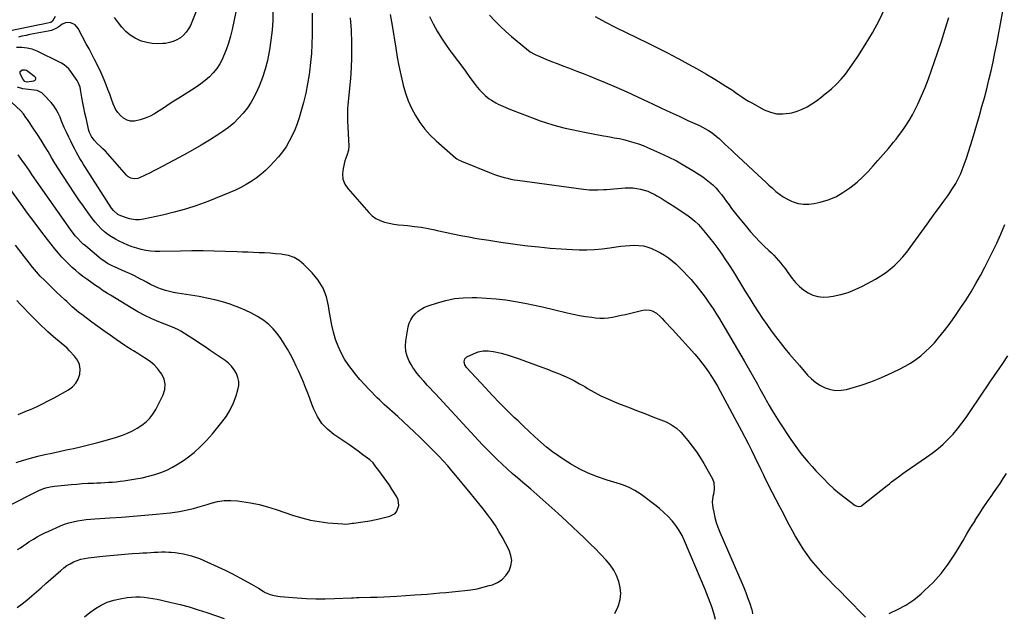
# Model space of a CAD drawing. Units: inches. Extents: x 1911225 to 1916582, y 464193 to 469641.
# Drawn here: x 1913153 to 1913914, y 468220 to 468679 of the extents above; entities that cross this region are included whole.
import ezdxf

# ---------------------------------------------------------------- set-up
doc = ezdxf.new("R2010")
doc.units = ezdxf.units.IN
doc.header["$MEASUREMENT"] = 0
doc.layers.add('7', color=7, linetype='Continuous')
doc.layers.add('8', color=7, linetype='Continuous')

msp = doc.modelspace()

# ---------------------------------------------------------------- linework, layer by layer
at = {"layer": '7', "color": 18}
for points in [[(1913597.87, 468681.47, 2006), (1913605.8, 468677.25, 2006), (1913613.76, 468673.11, 2006), (1913621.8, 468669.11, 2006), (1913629.88, 468665.19, 2006), (1913630.46, 468664.92, 2006), (1913638.26, 468661.15, 2006), (1913646.02, 468657.33, 2006), (1913653.74, 468653.4, 2006), (1913661.43, 468649.42, 2006), (1913662.59, 468648.81, 2006), (1913669.63, 468645.01, 2006), (1913676.63, 468641.12, 2006), (1913683.54, 468637.08, 2006), (1913690.4, 468632.96, 2006), (1913698.97, 468627.7, 2006), (1913701.49, 468626.11, 2006), (1913703.98, 468624.48, 2006), (1913706.44, 468622.79, 2006), (1913708.87, 468621.06, 2006), (1913711.31, 468619.35, 2006), (1913713.79, 468617.7, 2006), (1913716.34, 468616.16, 2006), (1913718.93, 468614.68, 2006), (1913728.63, 468609.41, 2006), (1913733.33, 468607.49, 2006), (1913738.13, 468606.28, 2006), (1913743.08, 468606.15, 2006), (1913748.12, 468606.72, 2006), (1913749.97, 468607.14, 2006), (1913754.07, 468608.33, 2006), (1913758.05, 468609.8, 2006), (1913761.83, 468611.72, 2006), (1913765.49, 468613.94, 2006), (1913769, 468616.43, 2006), (1913772.45, 468619, 2006), (1913775.82, 468621.68, 2006), (1913779.13, 468624.44, 2006), (1913780.6, 468625.69, 2006), (1913784.44, 468629.27, 2006), (1913788.08, 468633.03, 2006), (1913791.42, 468637.06, 2006), (1913794.56, 468641.27, 2006), (1913800.88, 468650.49, 2006), (1913806.77, 468659.59, 2006), (1913812.32, 468668.87, 2006), (1913817.38, 468678.44, 2006), (1913822.1, 468688.2, 2006)], [(1913180.23, 468681.5, 2022), (1913178.16, 468677.9, 2022), (1913176.88, 468676.95, 2022), (1913175.71, 468676.59, 2022), (1913171.02, 468675.7, 2022), (1913169.65, 468675.43, 2022), (1913168.27, 468675.15, 2022), (1913144.52, 468670.21, 2022)], [(1913348.74, 468686.1, 2018), (1913348.54, 468678.47, 2018), (1913348.08, 468670.86, 2018), (1913347.22, 468663.29, 2018), (1913346.1, 468655.74, 2018), (1913345.88, 468654.44, 2018), (1913344.45, 468647.62, 2018), (1913342.73, 468640.89, 2018), (1913340.56, 468634.29, 2018), (1913338.1, 468627.77, 2018), (1913336.84, 468624.76, 2018), (1913334.57, 468619.95, 2018), (1913332.01, 468615.31, 2018), (1913329.04, 468610.93, 2018), (1913325.79, 468606.72, 2018), (1913322.17, 468602.81, 2018), (1913318.36, 468599.13, 2018), (1913314.25, 468595.77, 2018), (1913309.95, 468592.64, 2018), (1913306.14, 468590.1, 2018), (1913299.73, 468585.97, 2018), (1913293.24, 468581.96, 2018), (1913286.63, 468578.15, 2018), (1913279.95, 468574.48, 2018), (1913263.51, 468565.75, 2018), (1913260.12, 468563.98, 2018), (1913256.71, 468562.23, 2018), (1913253.28, 468560.53, 2018), (1913249.84, 468558.86, 2018), (1913245.48, 468556.78, 2018), (1913244.19, 468556.31, 2018), (1913241.54, 468555.99, 2018), (1913238.86, 468556.54, 2018), (1913236.55, 468557.88, 2018), (1913235.55, 468558.82, 2018), (1913222.76, 468573.39, 2018), (1913220.98, 468575.36, 2018), (1913219.15, 468577.29, 2018), (1913217.26, 468579.16, 2018), (1913215.33, 468580.98, 2018), (1913212.72, 468583.44, 2018), (1913210.41, 468585.99, 2018), (1913208.4, 468588.76, 2018), (1913206.96, 468591.82, 2018), (1913206.47, 468593.46, 2018), (1913204.25, 468602.89, 2018), (1913203.35, 468606.87, 2018), (1913202.51, 468610.87, 2018), (1913201.74, 468614.88, 2018), (1913201.03, 468618.9, 2018), (1913200, 468625.05, 2018), (1913199.59, 468626.93, 2018), (1913198.22, 468630.5, 2018), (1913197.22, 468632.13, 2018), (1913191.62, 468640.02, 2018), (1913190.88, 468640.97, 2018), (1913187.34, 468644.22, 2018), (1913185.3, 468645.5, 2018), (1913184.23, 468646.06, 2018), (1913166.33, 468654.72, 2018), (1913162.53, 468656.22, 2018), (1913158.55, 468657.15, 2018), (1913154.46, 468657.59, 2018), (1913150.35, 468657.64, 2018)], [(1913379.03, 468684.05, 2016), (1913379.13, 468676.67, 2016), (1913379.04, 468667.32, 2016), (1913378.83, 468660.15, 2016), (1913378.44, 468653, 2016), (1913377.78, 468645.87, 2016), (1913376.94, 468638.75, 2016), (1913376.65, 468636.65, 2016), (1913375.47, 468629.37, 2016), (1913374.06, 468622.13, 2016), (1913372.32, 468614.97, 2016), (1913370.35, 468607.86, 2016), (1913368.93, 468603.16, 2016), (1913367.37, 468598.49, 2016), (1913365.61, 468593.9, 2016), (1913363.58, 468589.43, 2016), (1913361.36, 468585.04, 2016), (1913358.84, 468580.83, 2016), (1913356.1, 468576.78, 2016), (1913353.03, 468572.97, 2016), (1913349.75, 468569.31, 2016), (1913346.25, 468565.73, 2016), (1913342.9, 468562.52, 2016), (1913339.42, 468559.46, 2016), (1913335.74, 468556.64, 2016), (1913331.94, 468553.98, 2016), (1913327.97, 468551.56, 2016), (1913323.92, 468549.31, 2016), (1913319.74, 468547.3, 2016), (1913315.48, 468545.45, 2016), (1913298.34, 468538.61, 2016), (1913289.77, 468535.44, 2016), (1913281.1, 468532.57, 2016), (1913272.3, 468530.15, 2016), (1913263.42, 468528.02, 2016), (1913248.56, 468524.86, 2016), (1913245.49, 468524.41, 2016), (1913242.38, 468524.36, 2016), (1913237.8, 468525.09, 2016), (1913236.31, 468525.54, 2016), (1913231.06, 468527.39, 2016), (1913228.9, 468528.4, 2016), (1913225.31, 468531.53, 2016), (1913223.88, 468533.46, 2016), (1913205.15, 468562.63, 2016), (1913203.7, 468564.9, 2016), (1913202.27, 468567.19, 2016), (1913200.87, 468569.49, 2016), (1913199.48, 468571.8, 2016), (1913198.12, 468574.13, 2016), (1913196.81, 468576.48, 2016), (1913195.55, 468578.87, 2016), (1913194.34, 468581.27, 2016), (1913192.38, 468585.25, 2016), (1913191.9, 468586.22, 2016), (1913190.92, 468588.15, 2016), (1913188.98, 468592.02, 2016), (1913187.25, 468595.73, 2016), (1913185.92, 468598.91, 2016), (1913185.3, 468600.52, 2016), (1913184.13, 468603.67, 2016), (1913182.77, 468606.76, 2016), (1913181.2, 468609.71, 2016), (1913179.29, 468612.46, 2016), (1913177.15, 468615.07, 2016), (1913171.67, 468621.05, 2016), (1913170.05, 468622.44, 2016), (1913166.31, 468624.22, 2016), (1913164.18, 468624.6, 2016), (1913159.77, 468625, 2016), (1913155.39, 468625.67, 2016), (1913151.25, 468626.97, 2016)], [(1913289.68, 468686.17, 2022), (1913284.89, 468674.7, 2022), (1913283.44, 468671.92, 2022), (1913281.72, 468669.35, 2022), (1913279.58, 468667.12, 2022), (1913277.18, 468665.1, 2022), (1913274.47, 468663.49, 2022), (1913271.65, 468662.18, 2022), (1913268.66, 468661.32, 2022), (1913265.56, 468660.75, 2022), (1913263.53, 468660.54, 2022), (1913259.36, 468660.39, 2022), (1913255.24, 468660.61, 2022), (1913251.19, 468661.39, 2022), (1913247.18, 468662.54, 2022), (1913246.4, 468662.82, 2022), (1913242.27, 468664.73, 2022), (1913238.43, 468667.05, 2022), (1913235.04, 468669.97, 2022), (1913231.95, 468673.31, 2022), (1913229.26, 468676.75, 2022), (1913226.2, 468680.73, 2022)], [(1913408.54, 468680.58, 2014), (1913409.14, 468670.92, 2014), (1913409.46, 468661.23, 2014), (1913409.5, 468657.76, 2014), (1913409.46, 468649.8, 2014), (1913409.23, 468641.85, 2014), (1913408.73, 468633.91, 2014), (1913408.05, 468625.97, 2014), (1913406.73, 468613.23, 2014), (1913406.47, 468610.12, 2014), (1913406.32, 468605.44, 2014), (1913406.43, 468600.77, 2014), (1913407.47, 468581.16, 2014), (1913407.26, 468578.25, 2014), (1913405.76, 468574.11, 2014), (1913404.36, 468569.88, 2014), (1913402.9, 468564, 2014), (1913402.51, 468559.78, 2014), (1913402.89, 468555.74, 2014), (1913404.41, 468551.99, 2014), (1913406.69, 468548.42, 2014), (1913422.9, 468529.94, 2014), (1913425.53, 468527.45, 2014), (1913428.39, 468525.33, 2014), (1913431.58, 468523.76, 2014), (1913435, 468522.57, 2014), (1913438.61, 468521.76, 2014), (1913442.25, 468521.07, 2014), (1913445.91, 468520.55, 2014), (1913449.59, 468520.14, 2014), (1913452.83, 468519.86, 2014), (1913458.12, 468519.29, 2014), (1913463.39, 468518.56, 2014), (1913468.63, 468517.6, 2014), (1913473.83, 468516.49, 2014), (1913475.66, 468516.06, 2014), (1913481.77, 468514.68, 2014), (1913487.9, 468513.37, 2014), (1913494.05, 468512.17, 2014), (1913500.22, 468511.05, 2014), (1913506.37, 468510, 2014), (1913515.63, 468508.48, 2014), (1913524.9, 468507.05, 2014), (1913534.2, 468505.76, 2014), (1913543.51, 468504.56, 2014), (1913545.86, 468504.27, 2014), (1913554.44, 468503.34, 2014), (1913563.02, 468502.53, 2014), (1913571.63, 468501.93, 2014), (1913580.24, 468501.46, 2014), (1913585.5, 468501.24, 2014), (1913591.48, 468501.17, 2014), (1913597.45, 468501.34, 2014), (1913603.39, 468501.87, 2014), (1913609.32, 468502.64, 2014), (1913614.16, 468503.43, 2014), (1913617.66, 468503.92, 2014), (1913621.17, 468504.31, 2014), (1913624.7, 468504.55, 2014), (1913628.23, 468504.7, 2014), (1913631.72, 468504.54, 2014), (1913635.16, 468504.09, 2014), (1913638.52, 468503.21, 2014), (1913641.81, 468502.04, 2014), (1913641.95, 468501.99, 2014), (1913645.2, 468500.46, 2014), (1913648.38, 468498.78, 2014), (1913651.44, 468496.9, 2014), (1913654.51, 468494.82, 2014), (1913657.4, 468492.58, 2014), (1913660.21, 468490.24, 2014), (1913662.88, 468487.75, 2014), (1913665.47, 468485.17, 2014), (1913670.14, 468480.22, 2014), (1913672.09, 468478.1, 2014), (1913674, 468475.94, 2014), (1913675.85, 468473.74, 2014), (1913677.65, 468471.5, 2014), (1913679.42, 468469.22, 2014), (1913681.16, 468466.92, 2014), (1913682.87, 468464.6, 2014), (1913684.55, 468462.27, 2014), (1913687.39, 468458.19, 2014), (1913689.38, 468455.22, 2014), (1913691.29, 468452.2, 2014), (1913693.14, 468449.14, 2014), (1913713.12, 468415.35, 2014), (1913715.21, 468411.76, 2014), (1913717.28, 468408.17, 2014), (1913719.31, 468404.55, 2014), (1913721.32, 468400.91, 2014), (1913723.31, 468397.27, 2014), (1913725.29, 468393.62, 2014), (1913727.28, 468389.98, 2014), (1913729.27, 468386.34, 2014), (1913730.01, 468384.97, 2014), (1913732.42, 468380.68, 2014), (1913734.91, 468376.42, 2014), (1913737.5, 468372.23, 2014), (1913740.16, 468368.09, 2014), (1913749.21, 468354.38, 2014), (1913751.7, 468350.74, 2014), (1913754.28, 468347.16, 2014), (1913756.98, 468343.68, 2014), (1913759.77, 468340.25, 2014), (1913762.65, 468336.91, 2014), (1913765.57, 468333.59, 2014), (1913768.55, 468330.33, 2014), (1913771.57, 468327.11, 2014), (1913774.32, 468324.23, 2014), (1913778.3, 468320.26, 2014), (1913782.41, 468316.43, 2014), (1913786.71, 468312.81, 2014), (1913791.13, 468309.33, 2014), (1913798.99, 468303.45, 2014), (1913799.6, 468303.08, 2014), (1913801.61, 468302.55, 2014), (1913803.61, 468303.04, 2014), (1913804.21, 468303.42, 2014), (1913823.73, 468318.95, 2014), (1913825.44, 468320.31, 2014), (1913827.15, 468321.67, 2014), (1913830.58, 468324.38, 2014), (1913832.31, 468325.71, 2014), (1913835.84, 468328.3, 2014), (1913837.63, 468329.55, 2014), (1913854.12, 468340.78, 2014), (1913858.54, 468343.98, 2014), (1913862.83, 468347.34, 2014), (1913866.91, 468350.94, 2014), (1913870.87, 468354.7, 2014), (1913874.6, 468358.68, 2014), (1913878.18, 468362.79, 2014), (1913881.52, 468367.09, 2014), (1913884.7, 468371.52, 2014), (1913898.99, 468392.68, 2014), (1913899.66, 468393.67, 2014), (1913901.65, 468396.65, 2014), (1913903.66, 468399.61, 2014), (1913904.34, 468400.6, 2014), (1913913.06, 468413.24, 2014), (1913917.03, 468419.12, 2014)], [(1913439.46, 468683.02, 2012), (1913440.89, 468674.53, 2012), (1913443.69, 468657.02, 2012), (1913444.87, 468650.14, 2012), (1913446.15, 468643.27, 2012), (1913447.59, 468636.43, 2012), (1913449.13, 468629.62, 2012), (1913449.39, 468628.53, 2012), (1913451.15, 468622.38, 2012), (1913453.25, 468616.37, 2012), (1913455.87, 468610.56, 2012), (1913458.85, 468604.9, 2012), (1913462.33, 468599.55, 2012), (1913466.13, 468594.46, 2012), (1913470.42, 468589.76, 2012), (1913475.02, 468585.33, 2012), (1913489.9, 468572.34, 2012), (1913490.97, 468571.5, 2012), (1913492.74, 468570.47, 2012), (1913493.97, 468569.88, 2012), (1913494.6, 468569.62, 2012), (1913517.53, 468560.4, 2012), (1913520, 468559.45, 2012), (1913522.49, 468558.57, 2012), (1913525.02, 468557.78, 2012), (1913527.56, 468557.05, 2012), (1913530.13, 468556.41, 2012), (1913532.71, 468555.84, 2012), (1913535.31, 468555.37, 2012), (1913537.92, 468554.96, 2012), (1913588.88, 468548, 2012), (1913591.1, 468547.75, 2012), (1913593.32, 468547.55, 2012), (1913597.79, 468547.42, 2012), (1913600.02, 468547.45, 2012), (1913604.49, 468547.65, 2012), (1913606.72, 468547.81, 2012), (1913621.13, 468548.99, 2012), (1913624.1, 468549.1, 2012), (1913627.06, 468549.02, 2012), (1913630, 468548.67, 2012), (1913632.93, 468548.14, 2012), (1913635.8, 468547.34, 2012), (1913638.6, 468546.38, 2012), (1913641.31, 468545.17, 2012), (1913643.95, 468543.8, 2012), (1913645.47, 468542.92, 2012), (1913648.81, 468540.96, 2012), (1913652.11, 468538.95, 2012), (1913655.38, 468536.88, 2012), (1913658.63, 468534.76, 2012), (1913669.83, 468527.32, 2012), (1913671.96, 468525.82, 2012), (1913675, 468523.37, 2012), (1913677.73, 468520.6, 2012), (1913682.98, 468514.53, 2012), (1913686.39, 468510.45, 2012), (1913689.69, 468506.3, 2012), (1913692.85, 468502.03, 2012), (1913695.91, 468497.69, 2012), (1913698.24, 468494.25, 2012), (1913701.59, 468489.21, 2012), (1913704.87, 468484.11, 2012), (1913708.04, 468478.96, 2012), (1913711.13, 468473.75, 2012), (1913714.22, 468468.54, 2012), (1913717.37, 468463.37, 2012), (1913720.61, 468458.26, 2012), (1913723.91, 468453.18, 2012), (1913727.26, 468448.12, 2012), (1913730.52, 468443.34, 2012), (1913733.87, 468438.62, 2012), (1913737.34, 468433.99, 2012), (1913740.9, 468429.43, 2012), (1913744.55, 468424.93, 2012), (1913748.24, 468420.46, 2012), (1913751.98, 468416.04, 2012), (1913755.76, 468411.65, 2012), (1913762.16, 468404.31, 2012), (1913765.18, 468401.28, 2012), (1913768.43, 468398.57, 2012), (1913772.01, 468396.32, 2012), (1913775.82, 468394.37, 2012), (1913779.84, 468393.13, 2012), (1913783.89, 468392.43, 2012), (1913788.01, 468392.55, 2012), (1913792.16, 468393.23, 2012), (1913797.48, 468394.66, 2012), (1913804.25, 468396.69, 2012), (1913810.94, 468398.96, 2012), (1913817.49, 468401.59, 2012), (1913823.95, 468404.46, 2012), (1913833.26, 468408.91, 2012), (1913837.59, 468411.17, 2012), (1913841.8, 468413.61, 2012), (1913845.83, 468416.33, 2012), (1913849.74, 468419.24, 2012), (1913853.44, 468422.41, 2012), (1913856.98, 468425.74, 2012), (1913860.28, 468429.31, 2012), (1913863.42, 468433.03, 2012), (1913867.91, 468438.74, 2012), (1913872.31, 468444.53, 2012), (1913876.6, 468450.41, 2012), (1913880.7, 468456.42, 2012), (1913884.69, 468462.51, 2012), (1913888.5, 468468.71, 2012), (1913892.2, 468474.98, 2012), (1913895.72, 468481.35, 2012), (1913899.14, 468487.78, 2012), (1913904.95, 468499.06, 2012), (1913908.42, 468506.15, 2012), (1913911.69, 468513.31, 2012), (1913914.67, 468520.6, 2012)], [(1913516.18, 468682.48, 2008), (1913520.25, 468678.18, 2008), (1913524.44, 468674, 2008), (1913528.79, 468669.99, 2008), (1913533.26, 468666.1, 2008), (1913544.71, 468656.52, 2008), (1913547.73, 468654.28, 2008), (1913550.98, 468652.37, 2008), (1913552.1, 468651.83, 2008), (1913553.25, 468651.31, 2008), (1913559.66, 468648.62, 2008), (1913564.03, 468646.82, 2008), (1913568.42, 468645.07, 2008), (1913572.84, 468643.38, 2008), (1913577.27, 468641.73, 2008), (1913578.56, 468641.26, 2008), (1913583.64, 468639.38, 2008), (1913588.69, 468637.44, 2008), (1913593.72, 468635.43, 2008), (1913598.73, 468633.37, 2008), (1913605.61, 468630.48, 2008), (1913614.01, 468626.88, 2008), (1913622.38, 468623.2, 2008), (1913630.7, 468619.41, 2008), (1913638.98, 468615.53, 2008), (1913642.25, 468613.97, 2008), (1913649.07, 468610.74, 2008), (1913655.9, 468607.54, 2008), (1913662.75, 468604.37, 2008), (1913669.61, 468601.23, 2008), (1913678.59, 468597.15, 2008), (1913680.93, 468596, 2008), (1913683.23, 468594.78, 2008), (1913685.45, 468593.43, 2008), (1913687.63, 468591.99, 2008), (1913689.73, 468590.45, 2008), (1913691.77, 468588.84, 2008), (1913693.74, 468587.14, 2008), (1913696.3, 468584.74, 2008), (1913698.51, 468582.61, 2008), (1913700.72, 468580.5, 2008), (1913702.95, 468578.4, 2008), (1913705.19, 468576.3, 2008), (1913726.95, 468556.08, 2008), (1913729.61, 468553.62, 2008), (1913732.28, 468551.17, 2008), (1913734.96, 468548.74, 2008), (1913737.65, 468546.31, 2008), (1913740.45, 468544.05, 2008), (1913743.37, 468542, 2008), (1913746.5, 468540.26, 2008), (1913749.75, 468538.73, 2008), (1913750.95, 468538.24, 2008), (1913754.94, 468537.03, 2008), (1913758.97, 468536.32, 2008), (1913763.06, 468536.37, 2008), (1913767.19, 468536.92, 2008), (1913771.79, 468537.98, 2008), (1913777.97, 468539.84, 2008), (1913783.91, 468542.21, 2008), (1913789.49, 468545.33, 2008), (1913794.83, 468548.95, 2008), (1913795.81, 468549.72, 2008), (1913800.35, 468553.48, 2008), (1913804.72, 468557.42, 2008), (1913808.86, 468561.6, 2008), (1913812.83, 468565.96, 2008), (1913816.5, 468570.23, 2008), (1913818.52, 468572.58, 2008), (1913820.55, 468574.92, 2008), (1913822.58, 468577.26, 2008), (1913824.62, 468579.59, 2008), (1913826.64, 468581.94, 2008), (1913828.63, 468584.32, 2008), (1913830.56, 468586.74, 2008), (1913832.45, 468589.19, 2008), (1913834.97, 468592.52, 2008), (1913837.96, 468596.74, 2008), (1913840.76, 468601.08, 2008), (1913843.29, 468605.57, 2008), (1913845.64, 468610.18, 2008), (1913847.3, 468613.7, 2008), (1913850.22, 468620.2, 2008), (1913853.01, 468626.76, 2008), (1913855.57, 468633.4, 2008), (1913857.99, 468640.11, 2008), (1913862.55, 468653.47, 2008), (1913865.58, 468662.54, 2008), (1913868.53, 468671.65, 2008), (1913871.34, 468680.79, 2008)], [(1913153.32, 468639, 2018), (1913154.69, 468640.22, 2018), (1913157.03, 468640.35, 2018), (1913158.12, 468639.98, 2018), (1913159.17, 468639.38, 2018), (1913164.52, 468635.18, 2018), (1913165.13, 468634.02, 2018), (1913165.25, 468633, 2018), (1913164.64, 468632.16, 2018), (1913163.55, 468631.46, 2018), (1913158.8, 468630.87, 2018), (1913156.85, 468631.37, 2018), (1913155.52, 468632.74, 2018), (1913153.36, 468637.16, 2018), (1913153.32, 468639, 2018)], [(1913150.94, 468224.45, 2014), (1913154.79, 468227.34, 2014), (1913158.53, 468230.37, 2014), (1913162.2, 468233.52, 2014), (1913165.85, 468236.68, 2014), (1913169.48, 468239.87, 2014), (1913173.1, 468243.07, 2014), (1913184.6, 468253.3, 2014), (1913186.91, 468255.19, 2014), (1913189.33, 468256.93, 2014), (1913191.88, 468258.45, 2014), (1913194.53, 468259.83, 2014), (1913197.3, 468260.95, 2014), (1913200.11, 468261.89, 2014), (1913203, 468262.55, 2014), (1913205.95, 468263.03, 2014), (1913217.14, 468264.28, 2014), (1913222.79, 468264.87, 2014), (1913228.44, 468265.41, 2014), (1913234.1, 468265.86, 2014), (1913239.77, 468266.25, 2014), (1913245.38, 468266.6, 2014), (1913248.24, 468266.78, 2014), (1913251.11, 468266.96, 2014), (1913253.97, 468267.14, 2014), (1913256.84, 468267.33, 2014), (1913259.71, 468267.46, 2014), (1913262.57, 468267.53, 2014), (1913265.44, 468267.51, 2014), (1913268.31, 468267.42, 2014), (1913269.9, 468267.34, 2014), (1913273.11, 468267.09, 2014), (1913276.31, 468266.7, 2014), (1913279.47, 468266.1, 2014), (1913282.61, 468265.36, 2014), (1913285.71, 468264.46, 2014), (1913288.79, 468263.46, 2014), (1913291.81, 468262.34, 2014), (1913294.8, 468261.12, 2014), (1913300.42, 468258.69, 2014), (1913306.16, 468256.11, 2014), (1913311.85, 468253.42, 2014), (1913317.46, 468250.58, 2014), (1913323.02, 468247.62, 2014), (1913332.25, 468242.54, 2014), (1913334.04, 468241.53, 2014), (1913337.56, 468239.41, 2014), (1913341.06, 468237.23, 2014), (1913342.83, 468236.27, 2014), (1913346.54, 468234.7, 2014), (1913348.47, 468234.1, 2014), (1913352.41, 468233.27, 2014), (1913354.41, 468233.04, 2014), (1913367.33, 468232.05, 2014), (1913374.6, 468231.63, 2014), (1913381.87, 468231.38, 2014), (1913389.15, 468231.38, 2014), (1913396.43, 468231.56, 2014), (1913409.5, 468232.11, 2014), (1913411, 468232.17, 2014), (1913413.26, 468232.25, 2014), (1913415.51, 468232.31, 2014), (1913424.18, 468232.49, 2014), (1913429.27, 468232.63, 2014), (1913434.36, 468232.81, 2014), (1913439.44, 468233.07, 2014), (1913444.52, 468233.37, 2014), (1913458.43, 468234.3, 2014), (1913463.25, 468234.64, 2014), (1913468.06, 468235, 2014), (1913472.88, 468235.4, 2014), (1913477.69, 468235.83, 2014), (1913482.49, 468236.28, 2014), (1913487.3, 468236.74, 2014), (1913492.11, 468237.21, 2014), (1913497, 468237.69, 2014), (1913501.83, 468238.32, 2014), (1913506.61, 468239.13, 2014), (1913511.34, 468240.21, 2014), (1913516.04, 468241.48, 2014), (1913518.5, 468242.23, 2014), (1913522.45, 468243.97, 2014), (1913525.99, 468246.23, 2014), (1913528.88, 468249.27, 2014), (1913531.35, 468252.82, 2014), (1913532.74, 468256.81, 2014), (1913533.33, 468260.8, 2014), (1913532.74, 468264.79, 2014), (1913531.36, 468268.78, 2014), (1913526.1, 468278.75, 2014), (1913523.5, 468283.38, 2014), (1913520.74, 468287.92, 2014), (1913517.76, 468292.31, 2014), (1913514.62, 468296.6, 2014), (1913511.34, 468300.8, 2014), (1913508.04, 468304.98, 2014), (1913504.69, 468309.12, 2014), (1913501.31, 468313.24, 2014), (1913490.23, 468326.59, 2014), (1913487.06, 468330.33, 2014), (1913483.85, 468334.02, 2014), (1913480.55, 468337.64, 2014), (1913477.21, 468341.22, 2014), (1913473.81, 468344.75, 2014), (1913470.39, 468348.25, 2014), (1913466.93, 468351.72, 2014), (1913463.44, 468355.16, 2014), (1913462.2, 468356.37, 2014), (1913458.04, 468360.37, 2014), (1913453.86, 468364.34, 2014), (1913449.62, 468368.25, 2014), (1913445.35, 468372.13, 2014), (1913434.73, 468381.66, 2014), (1913433.35, 468382.91, 2014), (1913431.32, 468384.8, 2014), (1913429.33, 468386.75, 2014), (1913423.13, 468393.08, 2014), (1913419.45, 468396.97, 2014), (1913415.89, 468400.95, 2014), (1913412.49, 468405.08, 2014), (1913409.19, 468409.29, 2014), (1913407.35, 468411.75, 2014), (1913404.18, 468416.48, 2014), (1913401.37, 468421.39, 2014), (1913399.09, 468426.56, 2014), (1913397.17, 468431.92, 2014), (1913395.65, 468437.44, 2014), (1913394.3, 468443, 2014), (1913393.2, 468448.62, 2014), (1913392.28, 468454.27, 2014), (1913391.79, 468457.75, 2014), (1913390.08, 468464.83, 2014), (1913387.54, 468471.51, 2014), (1913383.77, 468477.57, 2014), (1913379.17, 468483.22, 2014), (1913372.6, 468489.85, 2014), (1913368.96, 468492.8, 2014), (1913365.06, 468495.18, 2014), (1913360.75, 468496.69, 2014), (1913356.16, 468497.63, 2014), (1913355, 468497.74, 2014), (1913350.76, 468498.11, 2014), (1913346.52, 468498.44, 2014), (1913342.28, 468498.7, 2014), (1913338.03, 468498.91, 2014), (1913333.78, 468499.09, 2014), (1913329.53, 468499.27, 2014), (1913325.28, 468499.43, 2014), (1913321.03, 468499.59, 2014), (1913312.11, 468499.9, 2014), (1913303.4, 468500.14, 2014), (1913294.69, 468500.27, 2014), (1913285.98, 468500.25, 2014), (1913277.26, 468500.14, 2014), (1913261.34, 468499.78, 2014), (1913257.69, 468499.85, 2014), (1913254.06, 468500.1, 2014), (1913250.46, 468500.63, 2014), (1913246.88, 468501.35, 2014), (1913243.35, 468502.32, 2014), (1913239.88, 468503.44, 2014), (1913236.48, 468504.76, 2014), (1913233.13, 468506.23, 2014), (1913229.89, 468507.77, 2014), (1913226.87, 468509.36, 2014), (1913223.94, 468511.09, 2014), (1913221.15, 468513.06, 2014), (1913218.46, 468515.17, 2014), (1913215.94, 468517.48, 2014), (1913213.53, 468519.9, 2014), (1913211.29, 468522.47, 2014), (1913209.17, 468525.16, 2014), (1913205.82, 468529.71, 2014), (1913202.16, 468534.78, 2014), (1913198.56, 468539.9, 2014), (1913195.06, 468545.08, 2014), (1913191.62, 468550.3, 2014), (1913185.7, 468559.49, 2014), (1913182.92, 468563.84, 2014), (1913180.17, 468568.22, 2014), (1913177.47, 468572.63, 2014), (1913174.8, 468577.05, 2014), (1913172.12, 468581.47, 2014), (1913169.4, 468585.86, 2014), (1913166.61, 468590.21, 2014), (1913163.78, 468594.53, 2014), (1913158.93, 468601.79, 2014), (1913157.74, 468603.56, 2014), (1913155.9, 468606.16, 2014), (1913153.76, 468608.51, 2014), (1913146.76, 468615.11, 2014)], [(1913151.3, 468269.32, 2012), (1913153.48, 468270.8, 2012), (1913155.63, 468272.33, 2012), (1913157.81, 468273.82, 2012), (1913160.02, 468275.26, 2012), (1913163.47, 468277.41, 2012), (1913166.36, 468279.1, 2012), (1913169.3, 468280.72, 2012), (1913172.29, 468282.21, 2012), (1913175.33, 468283.62, 2012), (1913184.5, 468287.64, 2012), (1913187.66, 468288.9, 2012), (1913190.88, 468290, 2012), (1913194.16, 468290.86, 2012), (1913197.49, 468291.56, 2012), (1913200.86, 468292.1, 2012), (1913204.24, 468292.55, 2012), (1913207.64, 468292.9, 2012), (1913211.04, 468293.18, 2012), (1913222.6, 468293.92, 2012), (1913231.59, 468294.55, 2012), (1913240.57, 468295.23, 2012), (1913249.55, 468296, 2012), (1913258.52, 468296.84, 2012), (1913269.13, 468297.87, 2012), (1913272.78, 468298.31, 2012), (1913276.41, 468298.85, 2012), (1913280.01, 468299.54, 2012), (1913283.6, 468300.34, 2012), (1913287.17, 468301.25, 2012), (1913290.72, 468302.2, 2012), (1913294.25, 468303.23, 2012), (1913297.77, 468304.3, 2012), (1913300.84, 468305.26, 2012), (1913305.92, 468306.5, 2012), (1913311.04, 468307.29, 2012), (1913316.21, 468307.4, 2012), (1913321.42, 468307.06, 2012), (1913324.55, 468306.65, 2012), (1913331.32, 468305.55, 2012), (1913338.02, 468304.19, 2012), (1913344.62, 468302.43, 2012), (1913351.17, 468300.41, 2012), (1913364.65, 468295.79, 2012), (1913371.18, 468293.81, 2012), (1913377.78, 468292.16, 2012), (1913384.48, 468290.99, 2012), (1913391.26, 468290.15, 2012), (1913402.74, 468289.14, 2012), (1913403.82, 468289.08, 2012), (1913407.06, 468289.24, 2012), (1913410.29, 468289.68, 2012), (1913411.37, 468289.82, 2012), (1913416.43, 468290.51, 2012), (1913420.03, 468291.06, 2012), (1913423.62, 468291.66, 2012), (1913427.19, 468292.37, 2012), (1913430.75, 468293.13, 2012), (1913439.23, 468295.09, 2012), (1913443.22, 468297.2, 2012), (1913444.58, 468298.94, 2012), (1913446.02, 468303.37, 2012), (1913445.44, 468307.9, 2012), (1913444.45, 468310.07, 2012), (1913440.65, 468316.18, 2012), (1913438.75, 468319.14, 2012), (1913436.79, 468322.07, 2012), (1913434.75, 468324.95, 2012), (1913432.66, 468327.79, 2012), (1913429.89, 468331.46, 2012), (1913428.41, 468333.42, 2012), (1913426.17, 468336.33, 2012), (1913423.52, 468338.81, 2012), (1913418.29, 468342.73, 2012), (1913414.68, 468345.4, 2012), (1913411.04, 468348.03, 2012), (1913407.35, 468350.59, 2012), (1913403.64, 468353.12, 2012), (1913395.84, 468358.33, 2012), (1913390.86, 468362.39, 2012), (1913386.51, 468366.94, 2012), (1913383.08, 468372.23, 2012), (1913380.27, 468378.01, 2012), (1913378.84, 468381.85, 2012), (1913377.24, 468386.1, 2012), (1913375.61, 468390.35, 2012), (1913373.96, 468394.58, 2012), (1913372.28, 468398.8, 2012), (1913370.52, 468403, 2012), (1913368.7, 468407.16, 2012), (1913366.76, 468411.26, 2012), (1913364.75, 468415.34, 2012), (1913362.31, 468420.1, 2012), (1913359.99, 468424.36, 2012), (1913357.52, 468428.52, 2012), (1913354.82, 468432.55, 2012), (1913351.98, 468436.48, 2012), (1913348.83, 468440.12, 2012), (1913345.44, 468443.49, 2012), (1913341.68, 468446.44, 2012), (1913337.67, 468449.1, 2012), (1913336.81, 468449.61, 2012), (1913332.11, 468452.17, 2012), (1913327.32, 468454.53, 2012), (1913322.4, 468456.6, 2012), (1913317.38, 468458.46, 2012), (1913315.72, 468459.02, 2012), (1913309.77, 468460.87, 2012), (1913303.78, 468462.51, 2012), (1913297.7, 468463.84, 2012), (1913291.58, 468464.97, 2012), (1913278.15, 468467.09, 2012), (1913275.02, 468467.64, 2012), (1913271.91, 468468.26, 2012), (1913268.82, 468468.97, 2012), (1913265.64, 468469.78, 2012), (1913262.67, 468470.7, 2012), (1913259.75, 468471.76, 2012), (1913256.91, 468473.01, 2012), (1913254.12, 468474.39, 2012), (1913250.89, 468476.14, 2012), (1913248.62, 468477.36, 2012), (1913246.36, 468478.56, 2012), (1913244.09, 468479.76, 2012), (1913241.8, 468480.94, 2012), (1913239.5, 468482.07, 2012), (1913237.17, 468483.16, 2012), (1913234.83, 468484.21, 2012), (1913226.22, 468487.97, 2012), (1913224.86, 468488.59, 2012), (1913220.87, 468490.63, 2012), (1913217.13, 468493.07, 2012), (1913215.96, 468493.99, 2012), (1913203.66, 468504.16, 2012), (1913202.04, 468505.56, 2012), (1913200.48, 468507.02, 2012), (1913197.53, 468510.13, 2012), (1913196.14, 468511.77, 2012), (1913193.5, 468515.14, 2012), (1913192.24, 468516.87, 2012), (1913165.9, 468554.31, 2012), (1913164.13, 468556.84, 2012), (1913162.37, 468559.37, 2012), (1913160.63, 468561.92, 2012), (1913158.9, 468564.47, 2012), (1913157.16, 468567.01, 2012), (1913155.4, 468569.53, 2012), (1913153.59, 468572.03, 2012), (1913151.77, 468574.51, 2012)], [(1913150.08, 468336.65, 2008), (1913155.93, 468338.45, 2008), (1913161.37, 468340.03, 2008), (1913166.83, 468341.51, 2008), (1913172.34, 468342.82, 2008), (1913177.87, 468344.02, 2008), (1913183.42, 468345.17, 2008), (1913188.96, 468346.37, 2008), (1913194.49, 468347.62, 2008), (1913200, 468348.92, 2008), (1913213.41, 468352.16, 2008), (1913217.98, 468353.34, 2008), (1913222.52, 468354.61, 2008), (1913227.02, 468356.04, 2008), (1913231.5, 468357.56, 2008), (1913232.48, 468357.91, 2008), (1913236.36, 468359.47, 2008), (1913240.15, 468361.22, 2008), (1913243.8, 468363.25, 2008), (1913247.35, 468365.48, 2008), (1913250.57, 468368.06, 2008), (1913253.49, 468370.92, 2008), (1913255.94, 468374.18, 2008), (1913258.07, 468377.73, 2008), (1913263.77, 468389.07, 2008), (1913265.03, 468393.16, 2008), (1913265.41, 468397.2, 2008), (1913264.49, 468401.14, 2008), (1913262.69, 468405.03, 2008), (1913261.87, 468406.22, 2008), (1913259.49, 468409.28, 2008), (1913256.88, 468412.11, 2008), (1913253.95, 468414.61, 2008), (1913250.8, 468416.87, 2008), (1913247.47, 468418.98, 2008), (1913245.81, 468420.01, 2008), (1913244.15, 468421.04, 2008), (1913240.81, 468423.06, 2008), (1913239.15, 468424.07, 2008), (1913235.86, 468426.17, 2008), (1913234.24, 468427.26, 2008), (1913227.54, 468431.87, 2008), (1913222.79, 468435.17, 2008), (1913218.06, 468438.5, 2008), (1913213.36, 468441.87, 2008), (1913208.68, 468445.28, 2008), (1913200.86, 468451.02, 2008), (1913199.35, 468452.14, 2008), (1913197.13, 468453.87, 2008), (1913195.02, 468455.73, 2008), (1913193.55, 468457.12, 2008), (1913190.71, 468459.8, 2008), (1913189.28, 468461.13, 2008), (1913187.86, 468462.46, 2008), (1913184.51, 468465.57, 2008), (1913181.42, 468468.47, 2008), (1913178.35, 468471.39, 2008), (1913175.31, 468474.34, 2008), (1913172.29, 468477.32, 2008), (1913168.82, 468480.89, 2008), (1913165.8, 468484.19, 2008), (1913162.9, 468487.61, 2008), (1913160.1, 468491.1, 2008), (1913154.75, 468498.02, 2008), (1913149.66, 468504.73, 2008)], [(1913151.84, 468373.76, 2006), (1913155.43, 468375.25, 2006), (1913159, 468376.77, 2006), (1913161.24, 468377.73, 2006), (1913165.89, 468379.81, 2006), (1913170.5, 468381.98, 2006), (1913175.04, 468384.29, 2006), (1913179.53, 468386.69, 2006), (1913190.7, 468392.87, 2006), (1913193.82, 468395.2, 2006), (1913196.41, 468397.92, 2006), (1913198.21, 468401.22, 2006), (1913199.46, 468404.9, 2006), (1913199.63, 468408.75, 2006), (1913199.13, 468412.4, 2006), (1913197.6, 468415.75, 2006), (1913195.38, 468418.91, 2006), (1913191.47, 468423.03, 2006), (1913189.49, 468425.01, 2006), (1913187.44, 468426.93, 2006), (1913185.31, 468428.74, 2006), (1913183.11, 468430.48, 2006), (1913180.9, 468432.21, 2006), (1913178.73, 468433.99, 2006), (1913176.63, 468435.85, 2006), (1913174.58, 468437.76, 2006), (1913167.72, 468444.36, 2006), (1913164.81, 468447.21, 2006), (1913161.92, 468450.1, 2006), (1913159.08, 468453.02, 2006), (1913156.26, 468455.98, 2006), (1913153.49, 468458.97, 2006), (1913150.72, 468461.97, 2006)], [(1913613.01, 468220.04, 2016), (1913615.43, 468224.91, 2016), (1913615.91, 468226.19, 2016), (1913617.1, 468230.81, 2016), (1913617.66, 468235.44, 2016), (1913617.27, 468240.08, 2016), (1913616.23, 468244.74, 2016), (1913614.39, 468249.24, 2016), (1913612.19, 468253.52, 2016), (1913609.44, 468257.47, 2016), (1913606.33, 468261.21, 2016), (1913597.58, 468270.42, 2016), (1913594.61, 468273.4, 2016), (1913592.57, 468275.31, 2016), (1913589.51, 468278.19, 2016), (1913575.97, 468291.01, 2016), (1913569.11, 468297.39, 2016), (1913562.18, 468303.7, 2016), (1913555.15, 468309.9, 2016), (1913548.04, 468316.01, 2016), (1913541.88, 468321.23, 2016), (1913537.83, 468324.71, 2016), (1913533.81, 468328.22, 2016), (1913529.85, 468331.79, 2016), (1913525.92, 468335.39, 2016), (1913522.05, 468339.07, 2016), (1913518.24, 468342.8, 2016), (1913514.51, 468346.61, 2016), (1913510.83, 468350.47, 2016), (1913474.32, 468389.74, 2016), (1913472.81, 468391.37, 2016), (1913469.8, 468394.67, 2016), (1913468.31, 468396.33, 2016), (1913465.34, 468399.65, 2016), (1913462.39, 468403, 2016), (1913461.75, 468403.72, 2016), (1913460.02, 468405.81, 2016), (1913458.39, 468407.96, 2016), (1913456.89, 468410.21, 2016), (1913455.49, 468412.52, 2016), (1913454.04, 468415.09, 2016), (1913452.42, 468418.82, 2016), (1913451.36, 468422.64, 2016), (1913451.1, 468426.59, 2016), (1913451.39, 468430.64, 2016), (1913453.35, 468441.59, 2016), (1913454.13, 468444.41, 2016), (1913455.23, 468447.06, 2016), (1913456.79, 468449.46, 2016), (1913458.68, 468451.7, 2016), (1913460.92, 468453.62, 2016), (1913463.31, 468455.32, 2016), (1913465.91, 468456.67, 2016), (1913468.64, 468457.8, 2016), (1913475.96, 468460.22, 2016), (1913482.52, 468462.03, 2016), (1913489.14, 468463.38, 2016), (1913495.87, 468464.05, 2016), (1913502.67, 468464.27, 2016), (1913506.35, 468464.19, 2016), (1913513.85, 468463.86, 2016), (1913521.32, 468463.3, 2016), (1913528.76, 468462.39, 2016), (1913536.17, 468461.24, 2016), (1913543.55, 468459.84, 2016), (1913550.92, 468458.35, 2016), (1913558.25, 468456.73, 2016), (1913565.56, 468455, 2016), (1913576.3, 468452.36, 2016), (1913580.98, 468451.3, 2016), (1913585.69, 468450.36, 2016), (1913590.43, 468449.59, 2016), (1913595.2, 468448.94, 2016), (1913598.07, 468448.61, 2016), (1913601.41, 468448.38, 2016), (1913604.73, 468448.35, 2016), (1913608.04, 468448.64, 2016), (1913611.35, 468449.14, 2016), (1913614.64, 468449.82, 2016), (1913617.93, 468450.52, 2016), (1913621.21, 468451.25, 2016), (1913624.49, 468452, 2016), (1913634.78, 468454.42, 2016), (1913636.62, 468454.67, 2016), (1913640.22, 468454.39, 2016), (1913641.99, 468453.85, 2016), (1913645.28, 468452.07, 2016), (1913648.13, 468449.65, 2016), (1913649.58, 468448.12, 2016), (1913651.61, 468445.98, 2016), (1913653.63, 468443.82, 2016), (1913655.63, 468441.64, 2016), (1913657.61, 468439.46, 2016), (1913674.83, 468420.38, 2016), (1913677.66, 468417.1, 2016), (1913680.4, 468413.75, 2016), (1913683, 468410.29, 2016), (1913685.51, 468406.76, 2016), (1913687.89, 468403.14, 2016), (1913690.19, 468399.47, 2016), (1913692.38, 468395.73, 2016), (1913694.49, 468391.95, 2016), (1913711.08, 468361.14, 2016), (1913713.69, 468356.22, 2016), (1913716.25, 468351.28, 2016), (1913718.74, 468346.3, 2016), (1913721.19, 468341.3, 2016), (1913724.29, 468334.86, 2016), (1913725.15, 468333.06, 2016), (1913726, 468331.25, 2016), (1913727.68, 468327.62, 2016), (1913729.38, 468324, 2016), (1913730.27, 468322.21, 2016), (1913731.18, 468320.43, 2016), (1913734.85, 468313.38, 2016), (1913737.61, 468308.08, 2016), (1913740.37, 468302.78, 2016), (1913743.13, 468297.48, 2016), (1913745.88, 468292.17, 2016), (1913747.61, 468288.85, 2016), (1913750.17, 468284.05, 2016), (1913752.82, 468279.31, 2016), (1913755.59, 468274.63, 2016), (1913758.43, 468269.99, 2016), (1913761.47, 468265.49, 2016), (1913764.68, 468261.13, 2016), (1913768.14, 468256.97, 2016), (1913771.79, 468252.95, 2016), (1913773.5, 468251.17, 2016), (1913778.14, 468246.37, 2016), (1913782.8, 468241.58, 2016), (1913787.48, 468236.82, 2016), (1913792.16, 468232.06, 2016), (1913806.9, 468217.19, 2016)], [(1913691.01, 468215.41, 2018), (1913689.62, 468220.17, 2018), (1913688, 468225.05, 2018), (1913686.83, 468228.41, 2018), (1913685.62, 468231.76, 2018), (1913684.32, 468235.07, 2018), (1913682.98, 468238.37, 2018), (1913667.05, 468276.06, 2018), (1913665.07, 468280.19, 2018), (1913662.84, 468284.17, 2018), (1913660.25, 468287.92, 2018), (1913657.41, 468291.51, 2018), (1913654.29, 468294.89, 2018), (1913651.03, 468298.12, 2018), (1913647.57, 468301.13, 2018), (1913643.98, 468304, 2018), (1913634.54, 468311.07, 2018), (1913632.57, 468312.47, 2018), (1913628.49, 468315.03, 2018), (1913624.2, 468317.25, 2018), (1913619.73, 468319.06, 2018), (1913617.44, 468319.83, 2018), (1913607.08, 468322.96, 2018), (1913599.71, 468325.5, 2018), (1913592.51, 468328.42, 2018), (1913585.56, 468331.9, 2018), (1913578.78, 468335.76, 2018), (1913574.8, 468338.24, 2018), (1913569.82, 468341.52, 2018), (1913564.96, 468344.97, 2018), (1913560.3, 468348.66, 2018), (1913555.76, 468352.53, 2018), (1913551.34, 468356.54, 2018), (1913546.94, 468360.59, 2018), (1913542.58, 468364.67, 2018), (1913538.25, 468368.79, 2018), (1913535.35, 468371.57, 2018), (1913529.64, 468377.15, 2018), (1913524, 468382.8, 2018), (1913518.47, 468388.55, 2018), (1913513.01, 468394.38, 2018), (1913498.51, 468410.11, 2018), (1913497.13, 468412.24, 2018), (1913496.54, 468414.72, 2018), (1913497.07, 468416.95, 2018), (1913498.77, 468418.5, 2018), (1913503.69, 468420.82, 2018), (1913507.4, 468422.14, 2018), (1913511.17, 468422.95, 2018), (1913515.03, 468423.02, 2018), (1913518.94, 468422.58, 2018), (1913520.54, 468422.24, 2018), (1913525.27, 468421.13, 2018), (1913529.96, 468419.88, 2018), (1913534.6, 468418.43, 2018), (1913539.19, 468416.84, 2018), (1913556.76, 468410.36, 2018), (1913561.01, 468408.75, 2018), (1913565.25, 468407.11, 2018)], [(1913565.25, 468407.11, 2018), (1913569.46, 468405.4, 2018), (1913573.65, 468403.66, 2018), (1913577.79, 468401.79, 2018), (1913581.86, 468399.8, 2018), (1913585.85, 468397.64, 2018), (1913589.77, 468395.36, 2018), (1913592.02, 468393.98, 2018), (1913597.09, 468391.06, 2018), (1913602.25, 468388.32, 2018), (1913607.55, 468385.85, 2018), (1913612.94, 468383.57, 2018), (1913617.28, 468381.87, 2018), (1913623.57, 468379.41, 2018), (1913629.86, 468376.96, 2018), (1913636.16, 468374.53, 2018), (1913642.47, 468372.1, 2018), (1913650.78, 468368.92, 2018), (1913652.89, 468368.02, 2018), (1913656.93, 468365.87, 2018), (1913660.68, 468363.23, 2018), (1913664.05, 468360.15, 2018), (1913665.59, 468358.45, 2018), (1913669.63, 468353.66, 2018), (1913673.01, 468349.41, 2018), (1913676.22, 468345.05, 2018), (1913679.17, 468340.5, 2018), (1913681.95, 468335.84, 2018), (1913688.55, 468324.01, 2018), (1913689.7, 468321.13, 2018), (1913690.01, 468316.48, 2018), (1913689.62, 468313.36, 2018), (1913688.98, 468310.48, 2018), (1913688.4, 468306.06, 2018), (1913688.51, 468303.85, 2018), (1913688.81, 468301.63, 2018), (1913689.52, 468298.18, 2018), (1913690.44, 468294.27, 2018), (1913691.53, 468290.41, 2018), (1913692.85, 468286.63, 2018), (1913694.33, 468282.89, 2018), (1913711.26, 468243.77, 2018), (1913712.83, 468240.01, 2018), (1913714.34, 468236.22, 2018), (1913715.77, 468232.39, 2018), (1913717.12, 468228.54, 2018), (1913719.09, 468222.75, 2018), (1913719.35, 468221.77, 2018), (1913719.54, 468219.78, 2018)], [(1913825.11, 468220.03, 2016), (1913831.78, 468223.03, 2016), (1913838.18, 468226.48, 2016), (1913844.18, 468230.61, 2016), (1913849.89, 468235.18, 2016), (1913852.63, 468237.63, 2016), (1913859.18, 468244.03, 2016), (1913865.31, 468250.79, 2016), (1913870.8, 468258.08, 2016), (1913875.87, 468265.71, 2016), (1913879.24, 468271.33, 2016), (1913882.31, 468276.42, 2016), (1913885.39, 468281.51, 2016), (1913888.49, 468286.58, 2016), (1913891.6, 468291.65, 2016), (1913891.81, 468291.99, 2016), (1913894.87, 468296.85, 2016), (1913898, 468301.67, 2016), (1913901.23, 468306.43, 2016), (1913904.51, 468311.14, 2016), (1913905.99, 468313.21, 2016), (1913908.55, 468316.88, 2016), (1913911.06, 468320.58, 2016), (1913913.49, 468324.34, 2016), (1913915.88, 468328.13, 2016)], [(1913202.94, 468217.44, 2016), (1913207.11, 468220.69, 2016), (1913211.41, 468223.77, 2016), (1913215.94, 468226.41, 2016), (1913220.63, 468228.62, 2016), (1913225.57, 468230.19, 2016), (1913230.68, 468231.35, 2016), (1913236.02, 468232.19, 2016), (1913239.32, 468232.57, 2016), (1913242.63, 468232.78, 2016), (1913245.95, 468232.73, 2016), (1913249.27, 468232.5, 2016), (1913252.59, 468232.08, 2016), (1913255.89, 468231.58, 2016), (1913259.17, 468230.97, 2016), (1913262.44, 468230.29, 2016), (1913270, 468228.57, 2016), (1913277.01, 468226.86, 2016), (1913283.97, 468224.98, 2016), (1913290.87, 468222.88, 2016), (1913297.72, 468220.62, 2016), (1913311.01, 468215.99, 2016)]]:
    msp.add_polyline3d(points, dxfattribs=at)
at = {"layer": '8', "color": 18}
for points in [[(1913319.97, 468685.2, 2020), (1913317.2, 468671.54, 2020), (1913315.93, 468666.22, 2020), (1913314.44, 468660.98, 2020), (1913312.6, 468655.85, 2020), (1913310.53, 468650.79, 2020), (1913309.61, 468648.74, 2020), (1913307.61, 468644.92, 2020), (1913305.32, 468641.32, 2020), (1913302.61, 468638.02, 2020), (1913299.61, 468634.92, 2020), (1913296.32, 468632.08, 2020), (1913292.93, 468629.37, 2020), (1913289.4, 468626.85, 2020), (1913285.77, 468624.46, 2020), (1913275.84, 468618.29, 2020), (1913272.14, 468615.98, 2020), (1913268.47, 468613.63, 2020), (1913264.82, 468611.24, 2020), (1913260.69, 468608.51, 2020), (1913257.24, 468606.4, 2020), (1913253.68, 468604.5, 2020), (1913249.98, 468602.92, 2020), (1913246.17, 468601.54, 2020), (1913241.56, 468600.55, 2020), (1913238.65, 468600.61, 2020), (1913235.88, 468601.48, 2020), (1913233.2, 468602.89, 2020), (1913230.83, 468604.96, 2020), (1913228.75, 468607.25, 2020), (1913227.11, 468609.87, 2020), (1913225.27, 468614.04, 2020), (1913223.91, 468617.73, 2020), (1913222.54, 468621.41, 2020), (1913221.17, 468625.09, 2020), (1913219.79, 468628.76, 2020), (1913218.32, 468632.48, 2020), (1913216.79, 468636.12, 2020), (1913215.13, 468639.71, 2020), (1913213.4, 468643.25, 2020), (1913212.85, 468644.33, 2020), (1913210.76, 468648.38, 2020), (1913208.65, 468652.42, 2020), (1913206.52, 468656.44, 2020), (1913204.38, 468660.46, 2020), (1913198.03, 468672.25, 2020), (1913195.72, 468675.05, 2020), (1913192.51, 468676.76, 2020), (1913188.99, 468676.96, 2020), (1913185.77, 468675.53, 2020), (1913183.14, 468673.56, 2020), (1913180.97, 468672.27, 2020), (1913177.44, 468670.82, 2020), (1913174.98, 468670.21, 2020), (1913166.48, 468668.62, 2020), (1913163.64, 468668.07, 2020), (1913160.8, 468667.51, 2020), (1913157.97, 468666.93, 2020), (1913154.61, 468666.21, 2020), (1913152.04, 468665.68, 2020)], [(1913469.91, 468681.5, 2010), (1913472.7, 468675.78, 2010), (1913475.79, 468670.21, 2010), (1913479.05, 468664.76, 2010), (1913482.58, 468659.47, 2010), (1913486.28, 468654.29, 2010), (1913486.72, 468653.71, 2010), (1913490.33, 468648.9, 2010), (1913493.93, 468644.08, 2010), (1913497.52, 468639.25, 2010), (1913501.09, 468634.41, 2010), (1913505.16, 468628.89, 2010), (1913506.75, 468626.85, 2010), (1913508.41, 468624.88, 2010), (1913510.17, 468623.01, 2010), (1913512.01, 468621.19, 2010), (1913512.83, 468620.42, 2010), (1913515.94, 468617.87, 2010), (1913517.61, 468616.76, 2010), (1913521.13, 468614.79, 2010), (1913522.93, 468613.88, 2010), (1913526.58, 468612.14, 2010), (1913530.57, 468610.4, 2010), (1913532.51, 468609.61, 2010), (1913534.47, 468608.85, 2010), (1913550.62, 468602.67, 2010), (1913555.38, 468600.94, 2010), (1913560.17, 468599.32, 2010), (1913565.02, 468597.85, 2010), (1913569.89, 468596.5, 2010), (1913574.81, 468595.27, 2010), (1913579.74, 468594.11, 2010), (1913584.69, 468593.06, 2010), (1913589.66, 468592.06, 2010), (1913604.34, 468589.29, 2010), (1913606.42, 468588.9, 2010), (1913610.58, 468588.19, 2010), (1913612.66, 468587.85, 2010), (1913616.81, 468587.09, 2010), (1913618.87, 468586.62, 2010), (1913620.91, 468586.11, 2010), (1913624.14, 468585.24, 2010), (1913627.77, 468584.18, 2010), (1913631.36, 468583.01, 2010), (1913634.89, 468581.69, 2010), (1913638.39, 468580.25, 2010), (1913647.72, 468576.19, 2010), (1913654.36, 468573.1, 2010), (1913660.89, 468569.81, 2010), (1913667.25, 468566.19, 2010), (1913673.5, 468562.37, 2010), (1913681.02, 468557.51, 2010), (1913683.77, 468555.58, 2010), (1913686.4, 468553.52, 2010), (1913688.87, 468551.27, 2010), (1913691.32, 468548.78, 2010), (1913693.49, 468546.31, 2010), (1913695.6, 468543.78, 2010), (1913697.61, 468541.17, 2010), (1913699.54, 468538.5, 2010), (1913701.46, 468535.82, 2010), (1913703.41, 468533.16, 2010), (1913705.42, 468530.55, 2010), (1913707.47, 468527.96, 2010), (1913714.82, 468518.88, 2010), (1913718.11, 468514.98, 2010), (1913721.5, 468511.18, 2010), (1913725.04, 468507.53, 2010), (1913728.68, 468503.96, 2010), (1913732.18, 468500.68, 2010), (1913734.12, 468498.8, 2010), (1913736.02, 468496.88, 2010), (1913737.86, 468494.91, 2010), (1913739.65, 468492.89, 2010), (1913741.39, 468490.82, 2010), (1913743.09, 468488.72, 2010), (1913744.73, 468486.58, 2010), (1913746.34, 468484.41, 2010), (1913750.21, 468479.05, 2010), (1913752.88, 468475.81, 2010), (1913755.77, 468472.82, 2010), (1913759.02, 468470.22, 2010), (1913762.5, 468467.87, 2010), (1913766.25, 468466.17, 2010), (1913770.11, 468465.01, 2010), (1913774.12, 468464.65, 2010), (1913778.23, 468464.82, 2010), (1913781.83, 468465.35, 2010), (1913787.73, 468466.54, 2010), (1913793.49, 468468.14, 2010), (1913799.05, 468470.34, 2010), (1913804.47, 468472.94, 2010), (1913814.74, 468478.56, 2010), (1913818.66, 468480.9, 2010), (1913822.45, 468483.42, 2010), (1913826.05, 468486.21, 2010), (1913829.51, 468489.18, 2010), (1913832.78, 468492.38, 2010), (1913835.9, 468495.7, 2010), (1913838.81, 468499.21, 2010), (1913841.58, 468502.84, 2010), (1913854.48, 468520.85, 2010), (1913857.69, 468525.32, 2010), (1913860.9, 468529.78, 2010), (1913864.13, 468534.24, 2010), (1913867.36, 468538.69, 2010), (1913870.47, 468542.95, 2010), (1913872.12, 468545.29, 2010), (1913873.72, 468547.66, 2010), (1913875.25, 468550.08, 2010), (1913876.72, 468552.53, 2010), (1913878.1, 468555.04, 2010), (1913879.38, 468557.59, 2010), (1913880.53, 468560.2, 2010), (1913881.58, 468562.86, 2010), (1913883.16, 468567.13, 2010), (1913884.89, 468571.97, 2010), (1913886.55, 468576.83, 2010), (1913888.11, 468581.73, 2010), (1913889.61, 468586.64, 2010), (1913894.99, 468604.95, 2010), (1913896.95, 468611.82, 2010), (1913898.84, 468618.7, 2010), (1913900.63, 468625.62, 2010), (1913902.35, 468632.55, 2010), (1913903.97, 468639.51, 2010), (1913905.52, 468646.48, 2010), (1913906.98, 468653.47, 2010), (1913908.37, 468660.47, 2010), (1913909.45, 468666.07, 2010), (1913911.29, 468675.89, 2010), (1913913.08, 468685.72, 2010)], [(1913144.81, 468303.54, 2010), (1913166.69, 468314.44, 2010), (1913168.26, 468315.18, 2010), (1913171.46, 468316.47, 2010), (1913173.1, 468317.03, 2010), (1913176.43, 468317.89, 2010), (1913178.13, 468318.18, 2010), (1913179.85, 468318.4, 2010), (1913192.68, 468319.62, 2010), (1913196.99, 468320, 2010), (1913201.31, 468320.33, 2010), (1913205.63, 468320.59, 2010), (1913209.95, 468320.8, 2010), (1913212.65, 468320.91, 2010), (1913215.63, 468321.05, 2010), (1913218.61, 468321.2, 2010), (1913221.58, 468321.38, 2010), (1913224.56, 468321.58, 2010), (1913227.53, 468321.83, 2010), (1913230.49, 468322.13, 2010), (1913233.45, 468322.52, 2010), (1913236.39, 468322.95, 2010), (1913242.8, 468323.99, 2010), (1913247.7, 468324.92, 2010), (1913252.56, 468326.04, 2010), (1913257.35, 468327.42, 2010), (1913262.1, 468328.99, 2010), (1913266.71, 468330.88, 2010), (1913271.18, 468333.02, 2010), (1913275.45, 468335.54, 2010), (1913279.59, 468338.31, 2010), (1913282.41, 468340.38, 2010), (1913287.69, 468344.55, 2010), (1913292.73, 468348.98, 2010), (1913297.42, 468353.77, 2010), (1913301.89, 468358.8, 2010), (1913309.29, 468367.82, 2010), (1913312.73, 468372.54, 2010), (1913315.77, 468377.47, 2010), (1913318.21, 468382.73, 2010), (1913320.25, 468388.2, 2010), (1913321.7, 468392.91, 2010), (1913322.29, 468396.15, 2010), (1913322.37, 468399.34, 2010), (1913321.7, 468402.47, 2010), (1913320.53, 468405.55, 2010), (1913318.75, 468408.42, 2010), (1913316.72, 468411.07, 2010), (1913314.32, 468413.4, 2010), (1913311.68, 468415.52, 2010), (1913300.23, 468423.39, 2010), (1913296.2, 468426.12, 2010), (1913292.15, 468428.82, 2010), (1913288.07, 468431.46, 2010), (1913283.97, 468434.08, 2010), (1913277.56, 468438.12, 2010), (1913275.7, 468439.2, 2010), (1913272.77, 468440.56, 2010), (1913269.78, 468441.8, 2010), (1913260.57, 468445.47, 2010), (1913255.03, 468447.85, 2010), (1913249.58, 468450.41, 2010), (1913244.28, 468453.24, 2010), (1913239.06, 468456.26, 2010), (1913222.99, 468466.12, 2010), (1913220.91, 468467.42, 2010), (1913216.8, 468470.06, 2010), (1913214.76, 468471.41, 2010), (1913210.72, 468474.17, 2010), (1913208.72, 468475.57, 2010), (1913204.76, 468478.36, 2010), (1913201.84, 468480.52, 2010), (1913198.98, 468482.76, 2010), (1913196.21, 468485.12, 2010), (1913193.51, 468487.56, 2010), (1913191.55, 468489.39, 2010), (1913188.53, 468492.36, 2010), (1913185.6, 468495.42, 2010), (1913182.81, 468498.6, 2010), (1913180.12, 468501.88, 2010), (1913174.4, 468509.16, 2010), (1913169.19, 468515.9, 2010), (1913164.05, 468522.68, 2010), (1913159, 468529.53, 2010), (1913154.02, 468536.43, 2010), (1913145.34, 468548.63, 2010)]]:
    msp.add_polyline3d(points, dxfattribs=at)

doc.saveas('drawing.dxf')
